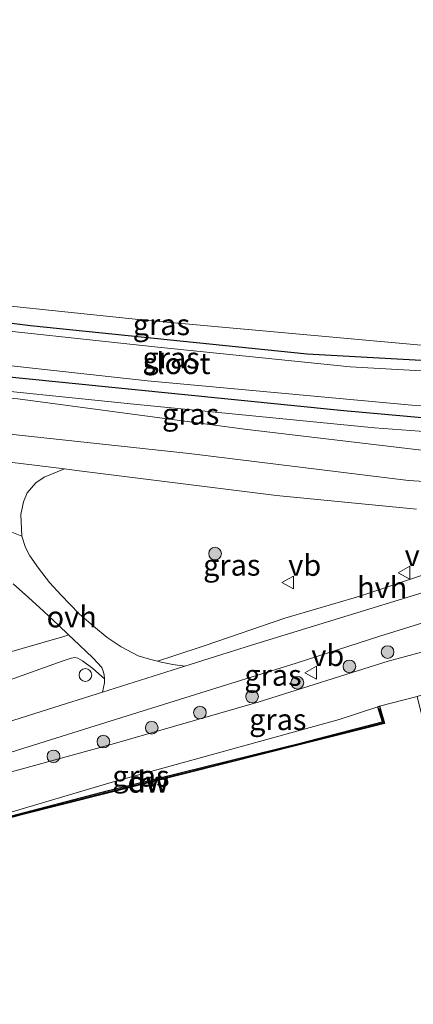
# Model space of a CAD drawing. Units: metres. Extents: x 232034 to 240000, y 468749 to 472737.
# Drawn here: x 235506 to 235552, y 471068 to 471184 of the extents above; entities that cross this region are included whole.
import ezdxf
from ezdxf.enums import TextEntityAlignment as Align

# ---------------------------------------------------------------- set-up
doc = ezdxf.new("R2010")
doc.units = ezdxf.units.M
doc.layers.get('0').update_dxf_attribs({"lineweight": 25})
for name, color, linetype, lineweight in [('B-ME-AL-OVERIG-S-B1', 7, 'Continuous', 18), ('B-ME-GC-DAMWAND-GV-B6', 10, 'Continuous', 25), ('B-ME-GC-DAMWAND-L-B1', 10, 'Continuous', 25), ('B-ME-GR-BOOM-S-B1', 93, 'Continuous', 18), ('B-ME-GW-INSTEEKWATERGANG-L-B1', 10, 'Continuous', 25), ('B-ME-GW-KRUINLIJN-L-B1', 93, 'Continuous', 18), ('B-ME-GW-TEENLIJN-L-B1', 93, 'Continuous', 18), ('B-ME-IE-GRASLAND-GV-B6', 93, 'Continuous', 18), ('B-ME-IE-GRONDWERKLIJN-GROND_INGERICHT-GV-B6', 253, 'Continuous', 18), ('B-ME-OB-WATERLIJN-L-B1', 133, 'OB-WATERLIJN', 18), ('B-ME-OG-WATER-GV-B6', 153, 'Continuous', 18), ('B-ME-VH-VERH_SOORT-BITUMEN-GV-B6', 8, 'IE-TERREINAFSCHEIDING-NATUURLIJK-HOUTWAL', 18), ('B-ME-VH-VERH_SOORT-HALF_VERHARDING-GV-B6', 8, 'IE-TERREINAFSCHEIDING-NATUURLIJK-HOUTWAL', 18), ('B-ME-VH-VERH_SOORT-KLINKERS-GV-B6', 8, 'IE-TERREINAFSCHEIDING-NATUURLIJK-HOUTWAL', 18), ('B-ME-VH-VERH_SOORT-ONVERHARD-GV-B6', 8, 'Continuous', 18), ('B-ME-VW-MEUBILAIR_WEGMEUBILAIR-VERKEERSBORD-S-B1', 8, 'Continuous', 18)]:
    doc.layers.add(name, color=color, linetype=linetype, lineweight=lineweight)
doc.styles.add('NLCS-ISO', font='NLCS-ISO.TTF')
doc.linetypes.add('IE-TERREINAFSCHEIDING-NATUURLIJK-HOUTWAL', pattern='A,7,-1.5,[67,NLCS.SHX,S=0.75,R=45,X=0,Y=0],-1.5,7,-1.5,[70,NLCS.SHX,S=0.75,R=0,X=0,Y=0],-1.5', length=20)
doc.linetypes.add('OB-WATERLIJN', pattern='A,10,[32,NLCS.SHX,S=2,R=0,X=0,Y=0],-12', length=22)

# ---------------------------------------------------------------- blocks, each defined once
blk = doc.blocks.new('verkeersbord')
for p, q in [((0, 0.75), (-0.75, -0.625)), ((0.75, -0.625), (0, 0.75)), ((-0.75, -0.625), (0.75, -0.625))]:
    blk.add_line(p, q)
blk = doc.blocks.new('dtb')
blk.add_circle((0, 0), 0.75)
blk = doc.blocks.new('boom')
blk.add_hatch(color=256).paths.add_polyline_path([(-0.75, 0, 1), (0.75, 0, 1)])
blk.add_circle((0, 0), 0.75)

msp = doc.modelspace()

# ---------------------------------------------------------------- linework, layer by layer
at = {"layer": 'B-ME-GC-DAMWAND-GV-B6'}
msp.add_polyline3d([(235505.6877, 471089.9508, 10.156), (235491.4581, 471086.1438, 10.156), (235491.579, 471086.413, 10.516), (235516.2444, 471092.8695, 10.547), (235539.0494, 471098.5305, 10.531), (235548.5774, 471100.9925, 10.414), (235548.041, 471102.783, 10.375), (235548.233, 471102.839, 10.156), (235548.817, 471100.8216, 10.156), (235539.0719, 471098.3583, 10.156), (235516.2887, 471092.6264, 10.156), (235505.6877, 471089.9508, 10.156)], dxfattribs=at)
at = {"layer": 'B-ME-GC-DAMWAND-L-B1'}
msp.add_polyline3d([(235491.6315, 471086.3048, 10.5166), (235504.8049, 471089.784, 10.5327), (235516.2428, 471092.7444, 10.547), (235539.0474, 471098.4053, 10.531), (235548.6756, 471100.8932, 10.414), (235548.2092, 471102.4965, 10.3756)], dxfattribs=at)
at = {"layer": 'B-ME-GW-INSTEEKWATERGANG-L-B1'}
msp.add_polyline3d([(235571.492, 471142.863, 10.789), (235568.037, 471142.881, 10.816), (235539.691, 471144.438, 10.59), (235507.037, 471147.781, 10.66), (235490.173, 471149.906, 10.66), (235482.05, 471151.121, 10.722), (235478.516, 471151.53, 10.804), (235476.141, 471151.346, 10.882), (235474.319, 471150.832, 10.944), (235473.502, 471149.707, 10.983), (235473.485, 471147.743, 10.987), (235473.978, 471146.272, 10.999), (235475.166, 471145.324, 10.999), (235478.287, 471144.788, 10.839), (235481.536, 471144.252, 10.64), (235505.324, 471141.678, 10.718), (235544.016, 471137.776, 10.796), (235556.778, 471136.648, 10.87), (235566.172, 471136.491, 10.897), (235573.808, 471136.635, 10.836)], dxfattribs=at)
at = {"layer": 'B-ME-GW-KRUINLIJN-L-B1'}
for points in [[(235575.296, 471132.631, 12.583), (235564.164, 471132.448, 12.556), (235553.85, 471133.006, 12.513), (235532.287, 471135.574, 12.112), (235505.56, 471139.151, 11.676), (235491.399, 471140.363, 11.501), (235481.923, 471141.445, 11.388), (235478.931, 471141.86, 11.275), (235476.6, 471142.274, 11.228)], [(235489.978, 471092.87, 13.035), (235493.108, 471092.159, 12.826), (235502.654, 471094.519, 12.86), (235503.5012, 471094.7501, 12.8564), (235516.426, 471098.276, 12.802), (235534.041, 471103.344, 12.93), (235549.26, 471108.162, 13.051), (235558.8968, 471110.7656, 13.065), (235566.6284, 471112.5448, 13.0055), (235576.529, 471114.8646, 12.9845), (235580.0428, 471115.8248, 12.981), (235581.4013, 471116.1393, 13.0527)], [(235489.014, 471096.553, 12.961), (235489.834, 471097.121, 12.953), (235493.4704, 471098.9746, 12.6286), (235494.6264, 471100.0592, 12.5361), (235494.9196, 471100.5098, 12.5199), (235495.2461, 471101.0497, 12.5199), (235496.0011, 471101.892, 12.5167), (235496.4119, 471102.1774, 12.5102), (235497.4455, 471102.8734, 12.507), (235499.6564, 471103.8812, 12.507), (235504.5521, 471105.9368, 12.5944), (235510.8012, 471108.1863, 12.6463), (235511.8491, 471108.5321, 12.6236), (235512.2897, 471108.6005, 12.6333), (235512.6525, 471108.5064, 12.6528), (235513.2005, 471108.2012, 12.7078), (235514.3995, 471107.2944, 12.8083), (235515.7943, 471106.0896, 12.8137)]]:
    msp.add_polyline3d(points, dxfattribs=at)
at = {"layer": 'B-ME-GW-TEENLIJN-L-B1'}
for points in [[(235476.6, 471142.274, 11.228), (235483.157, 471142.18, 10.773), (235496.965, 471140.829, 10.749), (235519.256, 471138.55, 10.761), (235547.628, 471135.731, 10.991), (235559.321, 471134.889, 10.975), (235567.861, 471134.837, 10.999), (235574.46, 471134.879, 10.965)], [(235489.659, 471101.0651, 10.9999), (235490.2342, 471102.8198, 10.9999), (235491.1022, 471104.2596, 11.147), (235492.002, 471105.045, 11.147), (235496.089, 471106.626, 11.123), (235503.757, 471108.986, 11.443), (235510.998, 471111.099, 11.941), (235511.5533, 471111.2766, 11.8761)], [(235548.041, 471102.783, 10.375), (235543.465, 471101.283, 10.504), (235516.68, 471093.856, 10.59), (235492.771, 471086.7664, 10.5195), (235491.579, 471086.413, 10.516)]]:
    msp.add_polyline3d(points, dxfattribs=at)
at = {"layer": 'B-ME-IE-GRASLAND-GV-B6'}
for points in [[(235570.679, 471128.352, 12.977), (235551.669, 471129.505, 12.751), (235525.766, 471132.701, 12.249), (235501.661, 471135.321, 11.879), (235478.698, 471138.143, 11.622), (235466.195, 471139.897, 11.548), (235443.772, 471142.621, 11.454), (235422.754, 471144.986, 11.372), (235402.928, 471147.702, 11.481), (235395.494, 471149.572, 11.439), (235389.908, 471151.42, 11.474), (235384.866, 471153.754, 11.427), (235380.967, 471156.003, 11.497), (235377.362, 471158.71, 11.47), (235372.829, 471162.778, 11.548), (235369.122, 471167.175, 11.563), (235366.143, 471171.532, 11.587), (235363.406, 471176.386, 11.602), (235361.272, 471181.304, 11.602), (235365.525, 471182.848, 11.302), (235367.497, 471183.363, 11.117)], [(235570.789, 471144.752, 10.797), (235571.492, 471142.863, 10.789), (235568.037, 471142.881, 10.816), (235539.691, 471144.438, 10.59), (235507.037, 471147.781, 10.66), (235490.173, 471149.906, 10.66), (235482.05, 471151.121, 10.722), (235478.516, 471151.53, 10.804), (235476.141, 471151.346, 10.882), (235474.319, 471150.832, 10.944), (235473.502, 471149.707, 10.983), (235473.894, 471151.289, 10.913), (235474.98, 471152.505, 10.909), (235476.843, 471153.018, 10.909), (235481.217, 471153.024, 10.808), (235494.111, 471151.233, 10.738), (235520.527, 471148.475, 10.808), (235552.704, 471145.557, 10.936), (235568.784, 471144.721, 10.804), (235570.789, 471144.752, 10.797)], [(235556.778, 471136.648, 10.87), (235544.016, 471137.776, 10.796), (235505.324, 471141.678, 10.718), (235481.536, 471144.252, 10.64), (235478.287, 471144.788, 10.839), (235475.166, 471145.324, 10.999), (235473.978, 471146.272, 10.999), (235473.485, 471147.743, 10.987), (235473.502, 471149.707, 10.983), (235474.319, 471150.832, 10.944), (235476.141, 471151.346, 10.882), (235478.516, 471151.53, 10.804), (235482.05, 471151.121, 10.722), (235490.173, 471149.906, 10.66), (235507.037, 471147.781, 10.66), (235539.691, 471144.438, 10.59), (235568.037, 471142.881, 10.816)], [(235412.97, 471149.681, 11.147), (235439.92, 471146.146, 11.19), (235466.87, 471142.612, 11.232), (235467.898, 471142.886, 11.221), (235468.637, 471143.523, 11.186), (235468.912, 471145.298, 11.104), (235468.593, 471146.966, 11.096), (235468.002, 471147.674, 11.057), (235473.502, 471149.707, 10.983), (235473.485, 471147.743, 10.987), (235473.978, 471146.272, 10.999), (235475.166, 471145.324, 10.999), (235478.287, 471144.788, 10.839), (235481.536, 471144.252, 10.64), (235505.324, 471141.678, 10.718), (235544.016, 471137.776, 10.796), (235556.778, 471136.648, 10.87)], [(235565.037, 471141.79, 9.784), (235544.781, 471142.97, 9.784), (235522.07, 471145.273, 9.784), (235497.202, 471147.967, 9.784), (235482.465, 471149.847, 9.784), (235479.203, 471150.115, 9.784), (235477.047, 471150.056, 9.784), (235475.872, 471149.662, 9.784), (235475.291, 471149.136, 9.784), (235475.178, 471148.114, 9.784), (235475.507, 471147.009, 9.784), (235476.423, 471146.497, 9.784), (235477.6, 471146.312, 9.784), (235483.334, 471145.42, 9.784), (235520.867, 471141.306, 9.784), (235552.032, 471138.439, 9.784), (235563.592, 471138.028, 9.784)], [(235559.321, 471134.889, 10.975), (235547.628, 471135.731, 10.991), (235519.256, 471138.55, 10.761), (235496.965, 471140.829, 10.749), (235483.157, 471142.18, 10.773), (235476.6, 471142.274, 11.228), (235478.931, 471141.86, 11.275), (235481.923, 471141.445, 11.388), (235491.399, 471140.363, 11.501), (235505.56, 471139.151, 11.676), (235532.287, 471135.574, 12.112), (235553.85, 471133.006, 12.513)], [(235574.46, 471134.879, 10.965), (235575.296, 471132.631, 12.583), (235564.164, 471132.448, 12.556), (235553.85, 471133.006, 12.513), (235532.287, 471135.574, 12.112), (235505.56, 471139.151, 11.676), (235491.399, 471140.363, 11.501), (235481.923, 471141.445, 11.388), (235478.931, 471141.86, 11.275), (235476.6, 471142.274, 11.228), (235483.157, 471142.18, 10.773), (235496.965, 471140.829, 10.749), (235519.256, 471138.55, 10.761), (235547.628, 471135.731, 10.991), (235559.321, 471134.889, 10.975), (235567.861, 471134.837, 10.999), (235574.46, 471134.879, 10.965)], [(235523.9524, 471108.7932, 12.9237), (235522.0538, 471108.1666, 12.9406), (235521.1091, 471108.3987, 12.8705), (235519.7597, 471108.7944, 12.7473), (235517.7472, 471109.862, 12.4607), (235516.1159, 471110.9782, 12.2183), (235514.471, 471112.3023, 11.9528), (235512.7983, 471113.761, 11.8168), (235510.6553, 471115.953, 11.5801), (235509.2803, 471117.4794, 11.3799), (235507.9831, 471119.1691, 11.273), (235506.9806, 471120.6047, 11.3602), (235506.4705, 471121.6031, 11.5063), (235506.0487, 471122.9536, 11.5926), (235505.9011, 471125.4963, 11.6506), (235506.2267, 471126.9981, 11.7016), (235506.6726, 471128.057, 11.7587), (235507.6946, 471129.2486, 11.8473), (235508.666, 471129.9237, 11.9105), (235511.0451, 471130.8823, 12.0506), (235512.4659, 471130.7078, 12.0683), (235536.092, 471127.746, 12.478), (235552.5899, 471126.141, 12.8337)], [(235502.654, 471094.519, 12.86), (235493.108, 471092.159, 12.826), (235489.978, 471092.87, 13.035), (235489.961, 471092.937, 13.035), (235489.928, 471093.064, 13.035), (235492.5877, 471093.8683, 12.9223), (235502.7191, 471096.7961, 12.7398), (235514.6698, 471100.536, 12.7884), (235527.7922, 471104.6251, 13.0281), (235538.38, 471107.9382, 13.1512), (235548.2882, 471111.1106, 13.1869), (235559.0571, 471114.4884, 13.2679), (235570.77, 471118.0809, 13.1901), (235579.6734, 471120.8592, 13.2938), (235581.4013, 471116.1393, 13.0527), (235580.0428, 471115.8248, 12.981), (235576.529, 471114.8646, 12.9845), (235566.6284, 471112.5448, 13.0055), (235558.8968, 471110.7656, 13.065), (235549.26, 471108.162, 13.051), (235534.041, 471103.344, 12.93), (235516.426, 471098.276, 12.802), (235503.5012, 471094.7501, 12.8564), (235502.654, 471094.519, 12.86)], [(235554.3514, 471118.6776, 13.1245), (235545.9245, 471115.8519, 13.1296), (235537.0716, 471113.2458, 13.0515), (235527.679, 471110.0231, 12.9733), (235523.9524, 471108.7932, 12.9237)], [(235505.014, 471117.2962, 11.4324), (235506.8053, 471115.691, 11.5039), (235508.5799, 471114.0687, 11.6113), (235510.3369, 471112.4303, 11.7547), (235511.5533, 471111.2766, 11.8761), (235510.998, 471111.099, 11.941), (235503.757, 471108.986, 11.443)], [(235516.68, 471093.856, 10.59), (235492.771, 471086.7664, 10.5195), (235491.579, 471086.413, 10.516), (235489.462, 471092.736, 13.031), (235489.978, 471092.87, 13.035), (235493.108, 471092.159, 12.826), (235502.654, 471094.519, 12.86), (235503.5012, 471094.7501, 12.8564), (235516.426, 471098.276, 12.802), (235534.041, 471103.344, 12.93), (235549.26, 471108.162, 13.051), (235558.8968, 471110.7656, 13.065), (235566.6284, 471112.5448, 13.0055), (235576.529, 471114.8646, 12.9845), (235580.0428, 471115.8248, 12.981), (235581.4013, 471116.1393, 13.0527), (235582.999, 471111.916, 10.156), (235573.29, 471109.341, 10.156), (235552.897, 471104.063, 10.156), (235552.6893, 471104.0134, 10.156), (235548.233, 471102.839, 10.156), (235548.041, 471102.783, 10.375), (235543.465, 471101.283, 10.504), (235516.68, 471093.856, 10.59)], [(235503.757, 471108.986, 11.443), (235510.998, 471111.099, 11.941), (235511.5533, 471111.2766, 11.8761), (235512.0756, 471110.7763, 11.9339)], [(235512.0756, 471110.7763, 11.9339), (235514.4223, 471108.5448, 12.3403), (235515.4494, 471107.414, 12.5963), (235515.6309, 471106.9952, 12.6886), (235515.7481, 471106.5446, 12.7626), (235515.7943, 471106.0896, 12.8137), (235514.3995, 471107.2944, 12.8083), (235513.2005, 471108.2012, 12.7078), (235512.6525, 471108.5064, 12.6528), (235512.2897, 471108.6005, 12.6333), (235511.8491, 471108.5321, 12.6236), (235510.8012, 471108.1863, 12.6463), (235504.5521, 471105.9368, 12.5944)], [(235504.5521, 471105.9368, 12.5944), (235510.8012, 471108.1863, 12.6463), (235511.8491, 471108.5321, 12.6236), (235512.2897, 471108.6005, 12.6333), (235512.6525, 471108.5064, 12.6528), (235513.2005, 471108.2012, 12.7078), (235514.3995, 471107.2944, 12.8083), (235515.7943, 471106.0896, 12.8137), (235515.7954, 471106.0784, 12.815), (235515.7723, 471105.6143, 12.8443), (235515.5277, 471104.4948, 13.0371), (235509.068, 471102.451, 12.989), (235497.7307, 471098.8881, 13.0431)], [(235516.2444, 471092.8695, 10.547), (235491.579, 471086.413, 10.516), (235492.771, 471086.7664, 10.5195), (235516.68, 471093.856, 10.59), (235543.465, 471101.283, 10.504), (235548.041, 471102.783, 10.375), (235548.5774, 471100.9925, 10.414), (235539.0494, 471098.5305, 10.531), (235516.2444, 471092.8695, 10.547)]]:
    msp.add_polyline3d(points, dxfattribs=at)
at = {"layer": 'B-ME-IE-GRONDWERKLIJN-GROND_INGERICHT-GV-B6'}
msp.add_polyline3d([(235552.704, 471145.557, 10.936), (235520.527, 471148.475, 10.808), (235494.111, 471151.233, 10.738), (235481.217, 471153.024, 10.808), (235476.843, 471153.018, 10.909), (235474.98, 471152.505, 10.909), (235473.894, 471151.289, 10.913), (235473.502, 471149.707, 10.983), (235468.002, 471147.674, 11.057), (235466.968, 471147.913, 11.002), (235460.535, 471148.167, 10.78), (235435.095, 471150.817, 10.648), (235413.869, 471153.369, 10.734), (235402.504, 471155.13, 10.886), (235394.217, 471157.3, 10.936), (235389.012, 471159.27, 10.979), (235384.548, 471161.61, 11.002), (235381.101, 471164.164, 11.096), (235377.301, 471167.525, 11.135), (235373.636, 471171.914, 11.123), (235370.697, 471176.153, 10.971), (235367.686, 471182.671, 11.096), (235367.497, 471183.363, 11.117), (235485.669, 471214.18, 10.953)], dxfattribs=at)
at = {"layer": 'B-ME-OB-WATERLIJN-L-B1'}
msp.add_polyline3d([(235583.8181, 471109.7135, 10.156), (235553.1883, 471101.924, 10.156), (235552.6893, 471104.0134, 10.156), (235548.233, 471102.839, 10.156), (235548.817, 471100.8216, 10.156), (235539.0719, 471098.3583, 10.156), (235516.2887, 471092.6264, 10.156), (235505.6877, 471089.9508, 10.156), (235491.4581, 471086.1438, 10.156), (235489.268, 471092.686, 10.156), (235488.145, 471092.394, 10.156), (235489.2445, 471085.5806, 10.156), (235475.8347, 471082.3404, 10.156), (235467.2656, 471080.2147, 10.156), (235449.3914, 471077.4751, 10.156), (235431.543, 471074.6374, 10.156), (235410.4661, 471071.2058, 10.156), (235407.2918, 471070.6932, 10.156), (235402.4377, 471069.9242, 10.156), (235392.356, 471067.391, 10.156), (235379.531, 471063.716, 10.156), (235358.774, 471057.73, 10.156)], dxfattribs=at)
at = {"layer": 'B-ME-OG-WATER-GV-B6'}
for points in [[(235571.894, 471141.78, 9.784), (235573.307, 471137.982, 9.784), (235563.592, 471138.028, 9.784), (235552.032, 471138.439, 9.784), (235520.867, 471141.306, 9.784), (235483.334, 471145.42, 9.784), (235477.6, 471146.312, 9.784), (235476.423, 471146.497, 9.784), (235475.507, 471147.009, 9.784), (235475.178, 471148.114, 9.784), (235475.291, 471149.136, 9.784), (235475.872, 471149.662, 9.784), (235477.047, 471150.056, 9.784), (235479.203, 471150.115, 9.784), (235482.465, 471149.847, 9.784), (235497.202, 471147.967, 9.784), (235522.07, 471145.273, 9.784), (235544.781, 471142.97, 9.784), (235565.037, 471141.79, 9.784), (235571.894, 471141.78, 9.784)], [(235410.4661, 471071.2058, 10.156), (235431.543, 471074.6374, 10.156), (235449.3914, 471077.4751, 10.156), (235467.2656, 471080.2147, 10.156), (235475.8347, 471082.3404, 10.156), (235489.2445, 471085.5806, 10.156), (235488.145, 471092.394, 10.156), (235489.268, 471092.686, 10.156), (235491.4581, 471086.1438, 10.156), (235505.6877, 471089.9508, 10.156), (235516.2887, 471092.6264, 10.156), (235539.0719, 471098.3583, 10.156), (235548.817, 471100.8216, 10.156), (235548.233, 471102.839, 10.156), (235552.6893, 471104.0134, 10.156)]]:
    msp.add_polyline3d(points, dxfattribs=at)
at = {"layer": 'B-ME-VH-VERH_SOORT-BITUMEN-GV-B6'}
for points in [[(235422.754, 471144.986, 11.372), (235443.772, 471142.621, 11.454), (235466.195, 471139.897, 11.548), (235478.698, 471138.143, 11.622), (235501.661, 471135.321, 11.879), (235525.766, 471132.701, 12.249), (235551.669, 471129.505, 12.751)], [(235552.5899, 471126.141, 12.8337), (235536.092, 471127.746, 12.478), (235512.4659, 471130.7078, 12.0683), (235511.0451, 471130.8823, 12.0506), (235495.2092, 471132.8276, 11.8538), (235470.28, 471135.89, 11.544), (235436.919, 471140.065, 11.419), (235403.782, 471144.094, 11.575)], [(235551.669, 471129.505, 12.751), (235570.679, 471128.352, 12.977)], [(235497.7307, 471098.8881, 13.0431), (235509.068, 471102.451, 12.989), (235515.5277, 471104.4948, 13.0371), (235525.2559, 471107.5727, 13.1095), (235533.111, 471110.058, 13.168), (235559.93, 471118.294, 13.281)], [(235559.0571, 471114.4884, 13.2679), (235548.2882, 471111.1106, 13.1869), (235538.38, 471107.9382, 13.1512), (235527.7922, 471104.6251, 13.0281), (235514.6698, 471100.536, 12.7884), (235502.7191, 471096.7961, 12.7398)]]:
    msp.add_polyline3d(points, dxfattribs=at)
at = {"layer": 'B-ME-VH-VERH_SOORT-HALF_VERHARDING-GV-B6'}
for points in [[(235533.111, 471110.058, 13.168), (235525.2559, 471107.5727, 13.1095), (235523.8618, 471107.7868, 13.0519), (235522.478, 471108.0624, 12.9721), (235522.0538, 471108.1666, 12.9406), (235523.9524, 471108.7932, 12.9237), (235527.679, 471110.0231, 12.9733), (235537.0716, 471113.2458, 13.0515), (235545.9245, 471115.8519, 13.1296), (235554.3514, 471118.6776, 13.1245)], [(235559.93, 471118.294, 13.281), (235533.111, 471110.058, 13.168)]]:
    msp.add_polyline3d(points, dxfattribs=at)
at = {"layer": 'B-ME-VH-VERH_SOORT-KLINKERS-GV-B6'}
msp.add_polyline3d([(235505.9011, 471125.4963, 11.6506), (235506.0487, 471122.9536, 11.5926), (235502.6629, 471124.2969, 11.5333), (235502.1929, 471127.7561, 11.5809), (235501.7281, 471129.0192, 11.6124), (235501.3853, 471129.6026, 11.6257), (235500.6684, 471130.4353, 11.6556), (235499.9793, 471130.965, 11.6884), (235499.2157, 471131.3904, 11.7143), (235498.4023, 471131.6978, 11.7325), (235495.2092, 471132.8276, 11.8538), (235511.0451, 471130.8823, 12.0506), (235508.666, 471129.9237, 11.9105), (235507.6946, 471129.2486, 11.8473), (235506.6726, 471128.057, 11.7587), (235506.2267, 471126.9981, 11.7016), (235505.9011, 471125.4963, 11.6506)], dxfattribs=at)
at = {"layer": 'B-ME-VH-VERH_SOORT-ONVERHARD-GV-B6'}
for points in [[(235502.6629, 471124.2969, 11.5333), (235506.0487, 471122.9536, 11.5926), (235506.4705, 471121.6031, 11.5063), (235506.9806, 471120.6047, 11.3602), (235507.9831, 471119.1691, 11.273)], [(235507.9831, 471119.1691, 11.273), (235509.2803, 471117.4794, 11.3799), (235510.6553, 471115.953, 11.5801), (235512.7983, 471113.761, 11.8168), (235514.471, 471112.3023, 11.9528), (235516.1159, 471110.9782, 12.2183), (235517.7472, 471109.862, 12.4607), (235519.7597, 471108.7944, 12.7473), (235521.1091, 471108.3987, 12.8705), (235522.0538, 471108.1666, 12.9406), (235522.478, 471108.0624, 12.9721), (235523.8618, 471107.7868, 13.0519), (235525.2559, 471107.5727, 13.1095), (235515.5277, 471104.4948, 13.0371), (235515.7723, 471105.6143, 12.8443), (235515.7954, 471106.0784, 12.815), (235515.7943, 471106.0896, 12.8137), (235515.7481, 471106.5446, 12.7626), (235515.6309, 471106.9952, 12.6886), (235515.4494, 471107.414, 12.5963), (235514.4223, 471108.5448, 12.3403), (235512.0756, 471110.7763, 11.9339), (235511.5533, 471111.2766, 11.8761), (235510.3369, 471112.4303, 11.7547), (235508.5799, 471114.0687, 11.6113), (235506.8053, 471115.691, 11.5039), (235505.014, 471117.2962, 11.4324)]]:
    msp.add_polyline3d(points, dxfattribs=at)

# ---------------------------------------------------------------- block references
at = {"layer": 'B-ME-AL-OVERIG-S-B1', "rotation": 90}
msp.add_blockref('dtb', (235513.5256, 471106.534, 12.7884), dxfattribs=at)
at = {"layer": 'B-ME-GR-BOOM-S-B1', "rotation": 90}
for p in [(235528.83, 471120.88, 11.3), (235549.1882, 471109.2395, 13.2238), (235544.6806, 471107.5452, 13.101), (235538.5365, 471105.6217, 13.1406), (235533.2029, 471103.9905, 13.0892), (235527.0396, 471102.0985, 12.9466), (235521.3581, 471100.293, 12.8634), (235515.6499, 471098.6588, 12.6932), (235509.7647, 471096.9151, 12.614)]:
    msp.add_blockref('boom', p, dxfattribs=at)
at = {"layer": 'B-ME-VW-MEUBILAIR_WEGMEUBILAIR-VERKEERSBORD-S-B1', "rotation": 90}
for p in [(235551.1966, 471118.6266, 13.1095), (235537.4694, 471117.4738, 12.7897), (235540.184, 471106.809, 13.304)]:
    msp.add_blockref('verkeersbord', p, dxfattribs=at)

# ---------------------------------------------------------------- texts
at = {"layer": 'B-ME-GC-DAMWAND-GV-B6', "ltscale": 0.2, "style": 'NLCS-ISO'}
msp.add_text('dw', height=2.5, dxfattribs=at).set_placement((235520.9864, 471093.9192), align=Align.MIDDLE_CENTER)
at = {"layer": 'B-ME-GC-DAMWAND-L-B1', "ltscale": 0.2, "style": 'NLCS-ISO'}
msp.add_text('dw', height=2.5, dxfattribs=at).set_placement((235520.9195, 471093.8772), align=Align.MIDDLE_CENTER)
at = {"layer": 'B-ME-IE-GRASLAND-GV-B6', "ltscale": 0.2, "style": 'NLCS-ISO'}
for p in [(235522.497, 471147.9435), (235523.6465, 471144.0105), (235525.948, 471137.361), (235530.7986, 471119.5245), (235535.6646, 471106.5091), (235536.2305, 471101.2761), (235520.0782, 471094.598)]:
    msp.add_text('gras', height=2.5, dxfattribs=at).set_placement(p, align=Align.MIDDLE_CENTER)
at = {"layer": 'B-ME-OG-WATER-GV-B6', "ltscale": 0.2, "style": 'NLCS-ISO'}
msp.add_text('sloot', height=2.5, dxfattribs=at).set_placement((235524.3003, 471143.3459), align=Align.MIDDLE_CENTER)
at = {"layer": 'B-ME-VH-VERH_SOORT-HALF_VERHARDING-GV-B6', "ltscale": 0.2, "style": 'NLCS-ISO'}
msp.add_text('hvh', height=2.5, dxfattribs=at).set_placement((235548.5485, 471116.8798), align=Align.MIDDLE_CENTER)
at = {"layer": 'B-ME-VH-VERH_SOORT-ONVERHARD-GV-B6', "ltscale": 0.2, "style": 'NLCS-ISO'}
msp.add_text('ovh', height=2.5, dxfattribs=at).set_placement((235511.9111, 471113.415), align=Align.MIDDLE_CENTER)
at = {"layer": 'B-ME-VW-MEUBILAIR_WEGMEUBILAIR-VERKEERSBORD-S-B1', "ltscale": 0.2, "style": 'NLCS-ISO'}
for p in [(235551.1966, 471118.6266, 13.1095), (235537.4694, 471117.4738, 12.7897), (235540.184, 471106.809, 13.304)]:
    msp.add_text('vb', height=2.5, dxfattribs=at).set_placement(p, align=Align.BOTTOM_LEFT)

doc.saveas('drawing.dxf')
